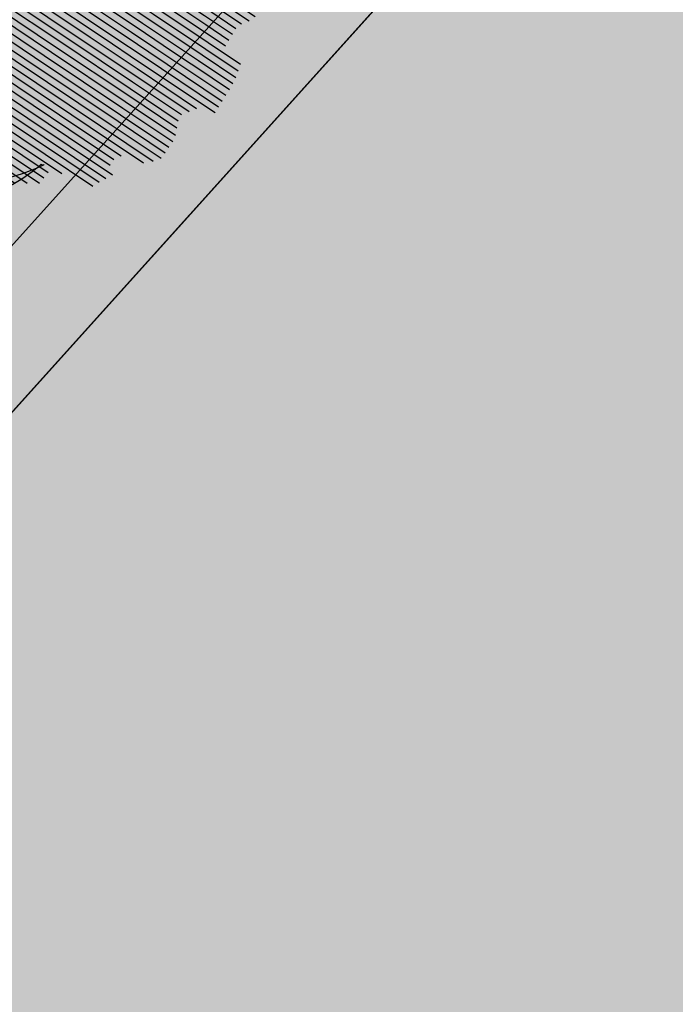
# Model space of a CAD drawing. Units: metres. Extents: x 582238 to 584065, y 2310970 to 2314674.
# Drawn here: x 583284 to 583295, y 2311856 to 2311873 of the extents above; entities that cross this region are included whole.
import ezdxf

# ---------------------------------------------------------------- set-up
doc = ezdxf.new("R2010")
doc.units = ezdxf.units.M
doc.header["$MEASUREMENT"] = 0
doc.linetypes.add('CONTINOUS', pattern=[0])
for name, color, linetype, lineweight in [('!!SDD-Bolodat', 7, 'CONTINOUS', 25), ('!QH-Grass-Hatch', 114, 'Continuous', 9), ('!QH-Ground-Hatch', 250, 'Continuous', 9), ('!QHPK_Đất ao hồ đầm', 154, 'Continuous', 25), ('!QHPK_Đất HTKT khác', 199, 'Continuous', 25), ('!QHPK_Đất nông thôn', 57, 'Continuous', 25)]:
    doc.layers.add(name, color=color, linetype=linetype, lineweight=lineweight)
doc.layers.add('cay xanh', color=3, linetype='Continuous')
pattern_1 = [(67.17027211182393, (425339.4895565602, -2325858.279769692), (-0.1152077456541578, 0.0484992303164378), [])]

# ---------------------------------------------------------------- blocks, each defined once
blk = doc.blocks.new('tree')
h = blk.add_hatch()
h.set_pattern_fill('ANSI31,_O', color=118, angle=22.17027211182394)
h.set_pattern_definition(pattern_1)
h.paths.add_polyline_path([(-2.004665411543101, -2.90355318877846), (-1.740157173306215, -3.308851183857768), (-1.828323816123884, -3.537927438039332), (-1.175862404517829, -3.784633072093129), (-0.7702742415131071, -3.837497192900627), (-0.6997425895533524, -3.44982377346605), (-0.1707178021315485, -3.643660482950509), (0.005623793520499001, -3.925605660770088), (0.8696967817959375, -3.890361313242465), (1.081308358290698, -3.590796362608671), (1.345824907417409, -3.555552014615386), (1.627968136162962, -3.643660482950509), (1.998286318557802, -3.44982377346605), (2.139357932959683, -3.150254018604755), (2.915264278941322, -3.009281429927796), (3.250312479678541, -2.392531755845993), (3.003430921584366, -2.075342228636145), (3.197407507686875, -1.546696220524609), (3.532455708482302, -1.722913157660514), (3.796972257492598, -1.687668809667229), (3.761702276300638, -1.33523493586108), (3.673527322825975, -1.106158680282533), (4.079115486470982, -0.6127522159367801), (4.061480495729483, -0.1898392508737743), (3.867503909219522, 0.1802143957465887), (3.849868918710853, 0.4621595744974912), (4.026210514537524, 0.8850773419253528), (3.814598937693517, 0.8674527653492987), (3.708797304250765, 0.973185810726136), (3.938043871894478, 1.237506413366645), (3.796972257317975, 1.67804395314306), (3.567725689674261, 1.625179832335561), (3.409019084414467, 1.87188066355884), (2.915264278650283, 2.435771020129323), (3.091605874360539, 2.752960546407848), (2.879994297400116, 3.105389617849141), (2.544946096371859, 2.946797256357967), (2.280429547652602, 3.211117858532816), (2.315699528844561, 3.669279974419623), (1.927746356232091, 3.616415854077786), (1.874849694489967, 3.422579144593328), (1.486896522110328, 3.528307385742664), (1.22237997315824, 3.986469501629471), (0.7991651302436367, 3.75738844461739), (0.64045852428535, 3.616415854077786), (-0.1883527933387086, 4.03933362243697), (-0.6644726085360162, 3.810252564027905), (-0.6468376177363098, 3.598796081729233), (-1.122957432409748, 3.545927157625556), (-1.70488719176501, 3.827872336842118), (-2.427888565638568, 3.299226327333599), (-2.145737026294227, 2.841069015674293), (-2.339713612513151, 2.611987957265228), (-2.710031794733367, 2.664852078072726), (-2.745301775983534, 2.241934310644865), (-3.221421591646503, 2.365287127438932), (-3.485938140482177, 2.171450417023152), (-3.556469792267306, 1.836641117464751), (-3.221421591297257, 1.537071363069117), (-3.344866525556426, 1.307995110284537), (-3.468303149798884, 0.9731858102604746), (-3.820986341044772, 0.8322132215835154), (-3.803351350652518, 0.4445398016832769), (-3.556469792092683, 0.2507030917331576), (-3.803351350827142, -0.1545949033461511), (-3.715176397352479, -0.6127522154711187), (-3.397763187298551, -0.788969153072685), (-3.64464474550914, -1.511451872065663), (-3.256691572722047, -1.96961398795247), (-3.09798496752046, -1.775777278468012), (-2.904008381185121, -2.040097880177199), (-2.992183334252331, -2.410151527728885), (-2.868738399876747, -2.709716478362679), (-2.445523556263651, -2.903553187847137)])
h.paths.add_polyline_path([(-2.374983594054356, -1.811016822699457), (-2.639500142773613, -0.9828058639541268), (-2.568960180273279, 0.0216220337897539), (-2.833476729108951, 0.7088604047894478), (-2.551325189706403, 1.748532648663967), (-2.251546969637274, 1.801396769937127), (-1.793053834757301, 2.27717865910381), (-1.793053834699094, 2.682471850421279), (-1.440378953760955, 3.2463622065261), (-0.9466158373397774, 3.070145269390195), (0.4060178623185493, 3.366203559562563), (1.072490863036364, 2.735338371712714), (1.363451587618328, 2.682471850421279), (1.980651328049134, 2.858688787557183), (2.156992923875804, 2.136206068564206), (2.932890958618372, 1.572315712459385), (3.338479122030548, 0.9203216899186372), (3.373749103280715, 0.1625946233980358), (3.339370380388571, -0.0778837553225458), (3.597876371175516, -0.4928003791719675), (3.502371511480305, -1.16950915986672), (2.633112739014904, -1.775777278002351), (2.47440613398794, -2.251559167169034), (1.892476374283432, -2.445395877119153), (1.627968136337585, -2.885933415964245), (0.8168001208687201, -3.062150353565812), (0.3054020129493438, -2.868308840785175), (-0.6292026272858493, -3.185498367529362), (-1.105322442657779, -2.991661657113581), (-0.6997425896697678, -2.498259996064007), (-1.03479079058161, -2.022478108294308)], flags=16)
h = blk.add_hatch()
h.set_pattern_fill('ANSI31,_O', color=86, angle=22.17027211182394)
h.set_pattern_definition(pattern_1)
h.paths.add_polyline_path([(-2.374983594170771, -1.811016822699457), (-1.034790789999533, -2.022478108294308), (-0.6997425896115601, -2.498259996064007), (-1.105322442250326, -2.991661658044904), (-0.6292026267619804, -3.185498367529362), (0.3054020134732127, -2.868308840319514), (0.8168001200538128, -3.062150354031473), (1.62796813622117, -2.885933416429907), (1.892476375040132, -2.445395876653492), (2.474406133871525, -2.251559167169034), (2.633112739073112, -1.775777278468012), (3.502371511480305, -1.169509158935397), (3.597876371117308, -0.4928003796376288), (3.33937038044678, -0.0778837557882071), (3.179772517003584, -1.194267149548977), (2.298064538626931, -1.564315992873162), (0.9578717355034314, -2.498259996995329), (0.0937987466459163, -2.374907180201262), (-0.8055442227632738, -1.634804689791053), (-0.946615837223362, -0.7361050336621702), (-1.369838991493452, -0.3131872648373246), (-2.004665411892347, 1.343234654515981), (-1.634347230312414, 1.660424180328845), (-1.070060771773569, 2.0128532522358), (-0.9289808465982788, 2.770580318756401), (-0.2236144635244273, 2.929177484009414), (-0.1178128303145058, 2.664852078538388), (0.2348703611060046, 2.999661376699805), (0.7815301372320392, 2.788204895332455), (1.072490863210987, 2.735338373109698), (0.4060178623185493, 3.366203559562563), (-0.946615837223362, 3.070145268924534), (-1.44037895364454, 3.246362207457423), (-1.793053834757301, 2.682471850421279), (-1.793053834757301, 2.277178657706826), (-2.251546969928313, 1.801396769471466), (-2.551325189648196, 1.748532649129629), (-2.833476729108951, 0.7088604043237865), (-2.568960180331487, 0.0216220337897539), (-2.639500142890028, -0.9828058639541268)])
h = blk.add_hatch()
h.set_pattern_fill('ANSI31,_O', color=72, angle=22.17027211182394)
h.set_pattern_definition(pattern_1)
h.paths.add_polyline_path([(-0.9466158369905316, -0.7361050327308476), (-0.8055442228214815, -1.634804689325392), (0.0937987471115776, -2.3749071797356), (0.9578717347467318, -2.498259996995329), (2.298064539616461, -1.564315992873162), (3.179772516945377, -1.194267149083316), (3.37374910339713, 0.162594623863697), (3.338479122205172, 0.9203216903842985), (2.932890959025826, 1.572315711528062), (2.156992923468351, 2.136206069495528), (1.980651328049134, 2.858688787557183), (1.363451587210875, 2.682471849955618), (0.7815301397349687, 2.788204894866794), (0.2348703612806275, 2.999661377165467), (-0.1178128303727135, 2.664852078072726), (-0.2236144636408426, 2.929177484009414), (-0.9289808465982788, 2.770580319687724), (-1.070060771831776, 2.012853251304477), (-1.634347229497507, 1.660424180794507), (-2.004665411892347, 1.343234653584659), (-1.36983899155166, -0.3131872648373246)])
blk = doc.blocks.new('cx6')
at = {"layer": 'cay xanh'}
h = blk.add_hatch(dxfattribs=at)
h.set_pattern_fill('ANSI31', color=250, scale=2.100000000041859, angle=13.86219872360917, style=0)
h.set_pattern_definition([(58.86219872360915, (-3287423.727140437, -1214024.173389612), (-0.2246806043848537, 0.1357382629032946), [])])
edge = h.paths.add_edge_path()
edge.add_arc((0.7750441611369734, 1.738649251705688), 2.72955649816541, -18.64046517886328, 172.1180901344263, ccw=False)
edge.add_arc((0.589514447328763, 1.006279825553692), 2.775438621868483, 357.1070842506099, 517.1812535434448)
edge.add_arc((-1.936922331972105, 2.082244917645631), 0.03178826829885826, 75.05741711680298, 179.283143239681, ccw=False)
at = {"layer": 'cay xanh', "color": 250, "elevation": -0.0005956078665929435}
blk.add_lwpolyline([(-1.928725696986142, 2.112958256382198, -1.098586484426199), (3.361416064200741, 0.8662049522118376, 0.8396512658385243), (-1.968708112269024, 2.082642626529352, -0.4889523857868433)], format="xyb", close=True, dxfattribs=at)
at = {"layer": 'cay xanh', "color": 114, "xscale": 0.9031680000194633, "yscale": 0.9031680000194633, "zscale": 0.9031680000194633, "rotation": 299.6636657044562}
blk.add_blockref('tree', (0.03183060081738653, -0.2730033817776863, -0.0005956078665929435), dxfattribs=at)

msp = doc.modelspace()

# ---------------------------------------------------------------- hatches: boundary and pattern name
at = {"layer": '!QH-Grass-Hatch'}
h = msp.add_hatch(dxfattribs=at)
h.set_pattern_fill('CROSS', color=256, scale=3)
h.set_pattern_definition([(356.9826734054479, (583286.59735817, 2311966.770533551), (0.7884387059328193, 0.7094817876358641), [0.375, -1.125]), (86.98267340544793, (583286.7747286169, 2311966.573423875), (-0.709481787635864, 0.7884387059328193), [0.375, -1.125])])
h.paths.add_polyline_path([(583317.0383464491, 2311906.515142802), (583321.1525326895, 2311903.104217474), (583349.7387841792, 2311936.593619571), (583316.2148275344, 2311965.20936651), (583160.9973719277, 2311973.391037021), (583157.237648486, 2311902.0639522), (583158.7851199444, 2311901.9823834, 0.4142135624675643), (583160.88762316, 2311903.874334834), (583164.0984887943, 2311964.788838222, -0.4142135624303263), (583170.4059984412, 2311970.464692525), (583280.136981446, 2311964.680660414, -0.3728246933344907), (583285.796499214, 2311959.232344678, 0.3728246934148556), (583286.7397521756, 2311958.324292055), (583287.8100630813, 2311958.267874875), (583287.903537149, 2311960.041205497), (583312.8688787082, 2311958.725256854), (583310.5001711502, 2311913.787642047), (583285.5348295908, 2311915.103590691), (583285.6283036587, 2311916.876921314), (583284.6296899966, 2311916.92955926, 0.4142135625106814), (583283.578438388, 2311915.983583543), (583281.3302989986, 2311873.333311255, -0.1717402599953683), (583279.7976939699, 2311869.634586301), (583271.3274570701, 2311860.226455037, -0.226369987729372), (583266.5525524515, 2311858.249325689), (583164.7737992937, 2311863.614187659, -0.4142135622631034), (583159.0979449925, 2311869.921697305), (583159.887502201, 2311884.90067525, 0.4142135622747074), (583157.9955507668, 2311887.003178464), (583156.4480793052, 2311887.084747264), (583155.0492841012, 2311860.54769322), (583271.2503796507, 2311854.42261489), (583270.6050808766, 2311854.940403762)])
h.paths.add_polyline_path([(583311.6727915021, 2311920.835688693), (583313.2940402164, 2311951.592989495), (583322.2815631779, 2311951.119247987), (583320.6603144635, 2311920.361947186)], flags=16)
h.paths.add_polyline_path([(583321.9419273174, 2311927.610310733), (583322.7525516744, 2311942.988961134), (583331.7400746361, 2311942.515219626), (583330.9294502789, 2311927.136569225)], flags=16)
at = {"layer": '!QH-Ground-Hatch'}
h = msp.add_hatch(dxfattribs=at)
h.set_pattern_fill('ANSI37', color=256, scale=10, angle=-3.017326579357415)
h.set_pattern_definition([(41.98267342064258, (0, 0), (-0.8361323055225391, 0.929183925636665), []), (131.9826734206426, (0, 0), (-0.929183925636665, -0.836132305522539), [])])
h.paths.add_polyline_path([(583285.6022839653, 2311954.378696117, -0.4142135624762362), (583286.6535355737, 2311955.324671834), (583287.6521492441, 2311955.272033887), (583287.8100630813, 2311958.267874875), (583286.7397521755, 2311958.324292055, -0.3728246933811701), (583285.7964992139, 2311959.232344678, 0.3728246933302573), (583280.136981446, 2311964.680660415), (583170.405998441, 2311970.464692526, 0.4142135624254752), (583164.0984887943, 2311964.788838223), (583160.8876231601, 2311903.874334835, -0.4142135625022125), (583158.7851199441, 2311901.9823834), (583157.237648486, 2311902.063952201), (583156.4480793052, 2311887.084747265), (583157.9955507673, 2311887.003178464, -0.4142135622874462), (583159.887502201, 2311884.900675249), (583159.0979449926, 2311869.921697306, 0.41421356226714), (583164.7737992936, 2311863.61418766), (583266.5525524524, 2311858.24932569, 0.2263699877495693), (583271.3274570709, 2311860.226455037), (583279.7976939704, 2311869.634586302, 0.1717402599672599), (583281.3302989986, 2311873.333311255), (583283.578438388, 2311915.983583543, -0.414213562473419), (583284.6296899964, 2311916.92955926), (583285.6283036587, 2311916.876921314), (583285.7862174958, 2311919.872762301), (583284.7876038312, 2311919.925400247, -0.4142135620278602), (583283.8416281155, 2311920.976651855)])
h.paths.add_polyline_path([(583231.5307523232, 2311952.222853074), (583231.9518068653, 2311960.210832291, -0.4142135622577618), (583234.0543100814, 2311962.102783724), (583269.0057882408, 2311960.26045563, -0.4142135624619131), (583270.8977396743, 2311958.157952414), (583270.4766851316, 2311950.16997317, -0.4142135625102862), (583268.3741819141, 2311948.278021737), (583233.422703755, 2311950.120349858, -0.4142135622624163)], flags=16)
h.paths.add_polyline_path([(583225.2232426738, 2311946.54699878, 0.4142135622315353), (583226.1692183898, 2311945.495747171), (583232.1606734174, 2311945.179931455, -0.4142135623487648), (583233.1066491334, 2311944.128679846), (583233.0540111877, 2311943.130066197), (583238.0470794995, 2311942.866876468), (583238.0997174452, 2311943.865490115, -0.4142135623024068), (583239.1509690537, 2311944.811465831), (583269.1096058491, 2311943.232315479, -0.4142135622491752), (583270.055581565, 2311942.181063871), (583269.6862901014, 2311935.175100879), (583267.6889432869, 2311935.278109499), (583267.4783915034, 2311931.283654848), (583269.4757383178, 2311931.180646229), (583269.3178490859, 2311928.185272046, -0.4142135624079599), (583268.2665974777, 2311927.23929633), (583267.2679838361, 2311927.291934275), (583267.0047941069, 2311922.298865963), (583268.0034077493, 2311922.246228017, -0.4142135620852525), (583268.9493834646, 2311921.194976409), (583268.7404341544, 2311917.230922865, -0.4142135624028935), (583267.689182546, 2311916.284947149), (583266.6905689052, 2311916.337585093), (583266.4273791759, 2311911.344516781), (583267.4259928169, 2311911.291878836, -0.4142135622721891), (583268.3719685331, 2311910.240627228), (583267.844787841, 2311900.239290072, -0.4142135625902776), (583266.7935362324, 2311899.293314355), (583252.8127180532, 2311900.030257565, -0.4142135621641507), (583251.8667423376, 2311901.081509172), (583252.39392303, 2311911.082846329, -0.4142135623241864), (583253.4451746375, 2311912.028822045), (583254.443788282, 2311911.9761841), (583254.7069780113, 2311916.969252413), (583253.708364368, 2311917.021890357, -0.4142135625065726), (583252.762388651, 2311918.073141966), (583252.9713379617, 2311922.037195512, -0.4142135628041599), (583254.0225895718, 2311922.983171228), (583255.021203213, 2311922.930533282), (583255.2843929422, 2311927.923601594), (583238.3079606744, 2311928.818446682, -0.4142135624630908), (583237.361984958, 2311929.869698292), (583237.4154121795, 2311930.883285574), (583232.4223438677, 2311931.146475303), (583232.36970592, 2311930.147861622, -0.4142135622473626), (583231.3184543112, 2311929.201885907), (583217.9537376463, 2311929.906353776, -0.4142135623825242), (583217.0077619303, 2311930.957605385), (583217.0603998774, 2311931.956219058), (583212.0673315651, 2311932.219408788), (583212.0146936183, 2311931.220795115, -0.4142135624009124), (583210.9634420095, 2311930.274819399), (583201.3600444397, 2311930.781024296, -0.4142135623610476), (583200.4140687234, 2311931.832275905), (583200.5712302809, 2311934.813845085), (583194.5800847199, 2311935.139849236), (583194.4215974736, 2311932.133129938, -0.4142135623588305), (583193.3703458649, 2311931.187154222), (583171.4008452942, 2311932.345189043, -0.4142135623910466), (583170.4548695782, 2311933.396440652), (583170.771400441, 2311939.401462981, -0.4142135623702415), (583171.8226520501, 2311940.347438697), (583172.821265718, 2311940.29480075), (583173.5056570605, 2311953.278638546), (583172.5070433993, 2311953.331276492, -0.4142135623490796), (583171.5610676818, 2311954.3825281), (583171.8775985375, 2311960.387550429, -0.4142135623830883), (583172.9288501454, 2311961.333526146), (583194.8983507176, 2311960.175491347, -0.4142135623720409), (583195.8443264345, 2311959.12423974), (583195.5277955786, 2311953.119217411, -0.4142135622322312), (583194.4765439712, 2311952.173241694), (583193.4779303081, 2311952.225879638), (583193.2147405808, 2311947.232811328), (583194.2133542441, 2311947.180173382, -0.4142135622564478), (583195.1593299609, 2311946.128921774), (583194.7906365128, 2311939.134303886), (583200.7817820662, 2311938.808299736), (583201.1510119349, 2311945.813094131, -0.4142135624233398), (583202.2022635442, 2311946.759069848), (583208.1939454995, 2311946.44324217, 0.4142135621695539), (583209.2451971081, 2311947.389217885), (583209.5610002783, 2311953.380434816, -0.4142135619729303), (583210.6122518863, 2311954.326410531), (583211.610865562, 2311954.273772585), (583212.084582559, 2311963.260830499), (583224.0681734527, 2311962.62916318), (583223.5944564561, 2311953.642105266), (583224.5930701204, 2311953.58946732, -0.4142135622705329), (583225.5390458367, 2311952.538215712)], flags=16)
h.paths.add_polyline_path([(583222.928232644, 2311950.154525836), (583211.9067484644, 2311950.735479527), (583212.5402791018, 2311962.754420327), (583223.5617632812, 2311962.173466636)], flags=0)
h.paths.add_polyline_path([(583247.5268059516, 2311941.884800465), (583246.94585226, 2311930.863316286), (583202.9703441678, 2311933.181310223), (583203.5512978594, 2311944.202794403)], flags=0)
h.paths.add_polyline_path([(583219.373165579, 2311954.105229758), (583215.8574523872, 2311954.290546592), (583216.0953461675, 2311958.803716405), (583219.6110593597, 2311958.618399571)], flags=0)
h.paths.add_polyline_path([(583243.5761020294, 2311938.3297334), (583243.390785195, 2311934.814020208), (583206.9210480899, 2311936.736377289), (583207.1063649246, 2311940.252090481)], flags=0)
h.paths.add_polyline_path([(583242.5269069643, 2311937.385608279), (583242.4466600732, 2311935.863215273), (583207.9702431551, 2311937.68050241), (583208.0504900459, 2311939.202895416)], flags=0)
h.paths.add_polyline_path([(583248.0309075931, 2311923.298998857), (583246.0841048372, 2311886.365493976), (583170.1894665528, 2311890.365977733), (583172.136269253, 2311927.299482783)], flags=16)
h.paths.add_polyline_path([(583256.4778219636, 2311941.412983248), (583267.4993061428, 2311940.832029555), (583265.4445019381, 2311901.849589775), (583254.4230177583, 2311902.430543466)], flags=0)
h.paths.add_polyline_path([(583260.0328890292, 2311937.462279325), (583263.5486022215, 2311937.276962491), (583261.8894348729, 2311905.800293698), (583258.3737216811, 2311905.985610532)], flags=0)
h.paths.add_polyline_path([(583260.97701415, 2311936.41308426), (583262.4994071557, 2311936.332837369), (583260.9453097517, 2311906.849488763), (583259.4229167454, 2311906.929735653)], flags=0)
h.paths.add_polyline_path([(583192.0255075584, 2311933.757518606), (583173.0117157168, 2311934.756301628), (583174.2736884673, 2311958.763161782), (583193.2874803101, 2311957.76437876)], flags=0)
h.paths.add_polyline_path([(583189.2233366711, 2311952.628897604), (583188.5219140082, 2311939.127893445), (583177.0960999553, 2311939.699367384), (583177.7975226186, 2311953.200371544)], flags=0)
h.paths.add_polyline_path([(583188.1686936613, 2311951.686704353), (583187.5797207576, 2311940.182536454), (583178.1507429649, 2311940.641560635), (583178.7397158694, 2311952.145728534)], flags=0)
h.paths.add_polyline_path([(583230.9729422707, 2311882.107201909, -0.4142135623697892), (583231.9153415784, 2311881.052743022), (583231.8593117913, 2311880.054313968), (583242.8422587821, 2311879.43797352), (583242.8982885726, 2311880.436402598, -0.4142135625389841), (583243.9527474622, 2311881.378801904), (583247.9160683666, 2311881.156388468, -0.4142135624719187), (583248.8584676719, 2311880.101929578), (583248.8024378805, 2311879.103500499), (583253.7945833678, 2311878.823351538), (583253.8506131592, 2311879.821780617, -0.4142135623487542), (583254.9050720488, 2311880.764179922), (583264.9045607444, 2311880.203029133, -0.4142135621605854), (583265.8469600495, 2311879.148570244), (583265.0625302352, 2311865.170336017, -0.4142135621634205), (583264.0080713469, 2311864.227936712), (583254.0074498795, 2311864.789151055, -0.4145460966550783), (583253.065114822, 2311865.844743333), (583253.1222131471, 2311866.841975465), (583248.1300676465, 2311867.122124427), (583248.0740378557, 2311866.123695352, -0.4142135624341775), (583247.0195789664, 2311865.181296046), (583243.0562580632, 2311865.403709483, -0.4142135619979798), (583242.1138587579, 2311866.458168371), (583242.1698885476, 2311867.456597448), (583231.1869415605, 2311868.072937896), (583231.1321075141, 2311867.075578671, -0.4145460966939344), (583230.0775856633, 2311866.132045903), (583220.0769641958, 2311866.693260247, -0.4142135621679424), (583219.1345648897, 2311867.747719135), (583219.3024639369, 2311870.739614928), (583213.2336587047, 2311871.069844876), (583213.0759236686, 2311868.077396016, -0.4142135621649882), (583212.0246720609, 2311867.1314203), (583202.0222019248, 2311867.658660711, -0.4145460966690241), (583201.0762866064, 2311868.71104592), (583201.1299971472, 2311869.70846628), (583190.1450199018, 2311870.287495631), (583190.0923819575, 2311869.28888199, -0.4142135620424143), (583189.0411303506, 2311868.342906273), (583185.0770768056, 2311868.551855577, -0.4142135624385594), (583184.1311010877, 2311869.603107184), (583184.1837390311, 2311870.601720824), (583179.1906707049, 2311870.864910546), (583179.1392248641, 2311869.867370838, -0.4145460966580627), (583178.0879141445, 2311868.920261452), (583168.0854440086, 2311869.447501864, -0.4142135621756607), (583167.1394682918, 2311870.498753471), (583167.8764114808, 2311884.479571651, -0.4142135621607215), (583168.9276630875, 2311885.425547369), (583178.9290002439, 2311884.898366692, -0.4142135623485865), (583179.8749759621, 2311883.847115085), (583179.8223380189, 2311882.848501441), (583184.8154063317, 2311882.585311719), (583184.8680442749, 2311883.583925363, -0.4142135624709042), (583185.9192958816, 2311884.529901081), (583189.883349428, 2311884.320951777, -0.4142135625692147), (583190.829325146, 2311883.269700169), (583190.7766872019, 2311882.271086526), (583201.7616644511, 2311881.692057175), (583201.8143023958, 2311882.690670793, -0.4142135623508571), (583202.8655540049, 2311883.636646508), (583212.86689116, 2311883.109465803, -0.4142135621533733), (583213.8128668754, 2311882.058214195), (583213.4442104894, 2311875.064299527), (583219.5265830985, 2311874.733331319), (583219.9189946863, 2311881.725953364, -0.4142135621501145), (583220.9734535732, 2311882.668352671)], flags=16)
h.paths.add_polyline_path([(583263.2861169042, 2311877.808227039), (583262.6677281461, 2311866.788779863), (583221.6954080279, 2311869.088062396), (583222.3137967861, 2311880.107509571)], flags=0)
h.paths.add_polyline_path([(583211.256591457, 2311880.70917995), (583210.6756377826, 2311869.687695771), (583169.6957437051, 2311871.84778777), (583170.27669738, 2311882.869271951)], flags=0)
h.paths.add_polyline_path([(583225.8554233599, 2311876.144752383), (583259.3233597161, 2311874.266600464), (583259.1261015725, 2311870.751537051), (583225.6581652153, 2311872.629688968)], flags=0)
h.paths.add_polyline_path([(583226.7959790672, 2311875.092356313), (583258.2709636454, 2311873.326044758), (583258.1855458646, 2311871.803933122), (583226.710561287, 2311873.570244677)], flags=0)
h.paths.add_polyline_path([(583207.3058875403, 2311877.154112879), (583207.1205707118, 2311873.638399686), (583173.6464476218, 2311875.402854841), (583173.8317644512, 2311878.918568033)], flags=0)
h.paths.add_polyline_path([(583206.256692477, 2311876.209987757), (583206.176445588, 2311874.687594751), (583174.6956426855, 2311876.346979964), (583174.7758895741, 2311877.86937297)], flags=0)
at = {"layer": '!QHPK_Đất ao hồ đầm'}
h = msp.add_hatch(dxfattribs=at)
h.set_pattern_fill('MUDST', color=256, scale=0.3, style=0)
h.set_pattern_definition([(0, (-500, 0), (3.81, 1.905), [1.905, -1.905, 0, -1.905, 0, -1.905])])
h.paths.add_polyline_path([(583312.8819096925, 2311815.138686371), (583331.1851086022, 2311837.739220742), (583354.7166252712, 2311867.080384938), (583386.8104142406, 2311909.097936704), (583409.6298142406, 2311936.464836704), (583436.6216013537, 2311966.525462416), (583437.1311179283, 2311966.363445833), (583437.8678660352, 2311967.148603119), (583437.6685882348, 2311967.554383509), (583457.6031142408, 2311991.007736704), (583480.9629598359, 2312017.949759103, 0.03210075720870217), (583481.9572328349, 2312021.267282001), (583481.951326436, 2312021.310623245), (583481.9713871249, 2312021.328888319, 0.1613533535321715), (583480.3555144463, 2312038.235831472), (583478.5398985461, 2312036.27098184), (583477.5285658578, 2312036.404693131), (583465.3630028383, 2312022.814143322), (583463.7508, 2312020.2663), (583402.0097000002, 2311950.085200001), (583335.6951, 2311871.5129), (583295.8683, 2311822.4051), (583292.0301525979, 2311823.193098238), (583290.4056137054, 2311821.168504667), (583291.3901000001, 2311818.114200001), (583263.9166, 2311782.2062), (583240.3203, 2311751.3658), (583207.4675, 2311707.370300001), (583194.1580532502, 2311690.66728889), (583193.8239000001, 2311689.0992), (583180.5093, 2311666.9999), (583178.2933, 2311663.258), (583179.4687880904, 2311659.681557894), (583175.7769379177, 2311653.680776698), (583172.5691139634, 2311655.806763292), (583163.2485954356, 2311639.719217655), (583160.1055797429, 2311634.294261066), (583155.5098103057, 2311623.812892321), (583156.0361847389, 2311621.673068373), (583152.9328382066, 2311614.212642443), (583153.418744328, 2311612.002609056), (583152.8860862777, 2311610.991769261), (583151.8284768913, 2311609.199098417), (583150.0890323406, 2311605.439350427), (583147.7699091054, 2311599.103825901), (583146.7949392903, 2311595.44542258), (583144.946912663, 2311593.147394479), (583140.465263317, 2311593.147394479), (583139.3968225896, 2311592.514660006), (583138.371991688, 2311590.354635424), (583137.9765099492, 2311588.921102479), (583135.0816043848, 2311582.154301476), (583133.6392263309, 2311579.076957973), (583132.8490073965, 2311577.391009482), (583130.9168660397, 2311573.268745811), (583128.1300439299, 2311566.894300149), (583127.5480070119, 2311565.081379909), (583123.8738792047, 2311557.630386024), (583123.2415367335, 2311555.05581127), (583119.717302284, 2311550.547106266), (583111.2770069041, 2311537.030916332), (583109.7747103202, 2311532.512176043), (583104.0411858911, 2311521.434084218), (583101.4102838614, 2311517.400124745), (583097.7470585108, 2311510.221861236), (583095.9154458354, 2311508.389113107), (583093.781347358, 2311503.820293133), (583085.1686567378, 2311484.831506276), (583082.6064833653, 2311478.697674601), (583080.9215106599, 2311474.663857428), (583076.7344686973, 2311469.012909661), (583075.5183127166, 2311466.604092127), (583068.8690773958, 2311452.152837021), (583066.0855558651, 2311447.811236171), (583064.1557786943, 2311444.760149281), (583062.2582001191, 2311440.807207641), (583061.1897593918, 2311439.470828797), (583056.9721, 2311433.457), (583053.5537398312, 2311426.918113694), (583053.2527711322, 2311424.961572768), (583052.2887616352, 2311423.72157741), (583051.1838177473, 2311422.384755506), (583049.1860175709, 2311418.563218988), (583043.2955761269, 2311407.21140149), (583042.7623046906, 2311404.944358384), (583041.215380413, 2311401.064074368), (583039.9763344008, 2311400.007312084), (583037.6490405898, 2311395.329217197), (583036.7191836113, 2311393.571606938), (583035.8284781756, 2311390.750592639), (583035.6211011248, 2311389.261186311), (583034.045381753, 2311385.783839262), (583032.5507, 2311383.387763023), (583031.2918169232, 2311381.04448207), (583028.1246533388, 2311374.782592625), (583023.3722, 2311364.892), (583021.5444193359, 2311362.90205651), (583020.6362612938, 2311361.172504338), (583018.5820260597, 2311351.294562872), (583009.905797869, 2311341.995951537), (583006.9509975287, 2311337.91), (582999.6752171346, 2311327.6), (582991.5984333942, 2311313.365989266), (582985.3550870118, 2311297.385889757), (582984.5826292008, 2311295.428990974), (582971.905540531, 2311268.397562339), (582970.1398609504, 2311264.632593676), (582969.0600000002, 2311262.33), (582955.2993530409, 2311212.712095979), (582954.5842630733, 2311208.35774412), (582948.3212443182, 2311187.111441528), (582953.46324581, 2311186.841084595, 0.1666614732612242), (582960.9189573108, 2311197.147415999), (582964.6591168883, 2311211.92068393, -0.01212339076143469), (582966.0735146608, 2311216.987760808), (582966.2181648009, 2311223.89708987), (582975.1026466555, 2311252.647694303), (582978.2411912918, 2311262.804173523), (582988.2578231101, 2311282.71621831), (582992.4730980315, 2311290.274447245), (582993.4932579407, 2311292.103652288), (582998.2076773829, 2311300.556875886), (583007.7568663829, 2311321.805299517), (583013.5092749414, 2311331.589501773), (583017.3632932791, 2311336.667741383), (583021.0905182323, 2311342.482745229), (583022.3956835314, 2311343.910826044), (583046.3623570517, 2311396.453871571, -0.01811749467933042), (583053.1246481325, 2311409.960663348), (583092.7955069217, 2311482.507773044), (583127.2354888098, 2311542.255494043), (583130.6135232223, 2311548.275143685), (583133.0075951895, 2311553.795407163), (583133.7905213648, 2311556.383463102), (583142.0852529502, 2311571.41788044), (583144.6800375736, 2311575.25792414), (583145.027208795, 2311577.301776298), (583151.7448293214, 2311586.472597221), (583152.224537403, 2311587.759884598), (583152.224537403, 2311589.97423175), (583158.5970231694, 2311602.994603429), (583158.3571691285, 2311604.434619816), (583157.0718206536, 2311606.691335009), (583158.7003570534, 2311610.731325764), (583161.0627971003, 2311612.759648751), (583165.7134174253, 2311615.887425255), (583167.5923052354, 2311619.020302201), (583168.0440016405, 2311620.988586616), (583168.7199539375, 2311623.934074681), (583176.8477351841, 2311637.468319614), (583184.4849058931, 2311651.033928539), (583185.9697720751, 2311654.437603638), (583185.9697720751, 2311657.677630891), (583189.9851951471, 2311661.768596157), (583191.7085363151, 2311662.292406767), (583198.0271195498, 2311672.717357121), (583202.1100894718, 2311679.45379742), (583202.5461877278, 2311680.784721658), (583202.197309123, 2311682.224738045), (583201.574418531, 2311684.795754577), (583205.3917288485, 2311687.450252058), (583207.9101962771, 2311689.779369474), (583210.8865668746, 2311690.471334682), (583213.099612271, 2311690.471334682), (583214.5886868964, 2311692.327104912), (583216.9278142408, 2311695.535336704), (583252.6178142406, 2311740.915336704), (583253.9054142407, 2311742.542236704), (583269.4736142408, 2311765.732036705)])
at = {"layer": '!QHPK_Đất HTKT khác'}
h = msp.add_hatch(dxfattribs=at)
h.set_pattern_fill('HOUND', color=256, scale=5, angle=135, style=0)
h.set_pattern_definition([(135, (0, 0), (-1.104854345603981, 0.6629126073623883), [5, -2.5]), (225, (0, 0), (1.104854345603981, 0.6629126073623881), [5, -2.5])])
h.paths.add_polyline_path([(583452.4233528654, 2312056.890777921), (583321.1525328405, 2311903.10421808), (583317.0383466001, 2311906.515143408), (583270.6050806841, 2311854.940403985), (583297.5752764851, 2311833.2994703), (583279.5723142911, 2311810.863145942), (583251.5676559873, 2311832.497192526), (583247.2947523163, 2311826.949422514), (583244.2430435802, 2311822.977198356), (583241.2030435803, 2311819.007198356), (583238.1547523162, 2311815.039422513), (583235.1054960476, 2311811.080388145), (583232.0554960476, 2311807.120388145), (583229.0054960476, 2311803.160388145), (583225.9572087412, 2311799.202611839), (583222.8954910578, 2311795.250394569), (583219.8537846013, 2311791.278166071), (583216.8054960476, 2311787.320388145), (583213.7554960476, 2311783.360388145), (583209.4849423846, 2311777.815669291), (583199.2139913137, 2311764.480270523), (583197.2823618657, 2311766.003703477), (583189.8340664677, 2311757.161690109), (583191.9923843588, 2311755.343576005), (583182.7931509566, 2311744.314792395), (583161.9136041902, 2311719.28270623), (583146.6021025967, 2311700.293131672), (583146.3431112331, 2311695.379712041), (583163.2738348653, 2311680.874577227), (583160.6162831013, 2311677.329265714), (583159.6150410271, 2311678.128422232), (583155.8950293094, 2311673.710908317), (583153.3393454312, 2311669.965945802), (583154.0620084152, 2311669.265181697), (583142.6423829619, 2311651.028791546), (583138.7455198935, 2311647.748520735), (583136.8665676444, 2311644.144628718), (583132.4609112178, 2311635.694599762), (583130.6847943291, 2311631.986955756), (583130.1667245138, 2311625.291147765), (583127.0869465828, 2311620.72950567), (583123.6201304407, 2311616.830972801), (583121.790545338, 2311612.347200859), (583110.3549345202, 2311618.335948028), (583106.8669641598, 2311613.110996235), (583096.221014671, 2311597.17520255), (583103.8328369969, 2311590.916869024), (583106.3789388111, 2311589.245989709), (583100.3484396607, 2311580.759889579), (583103.0665954956, 2311577.883586496), (583095.9043475848, 2311568.367756677), (583092.8806615247, 2311564.350458988), (583090.0359763028, 2311561.544742057), (583088.294994842, 2311559.678660133), (583085.4939128689, 2311556.272799097), (583083.373730905, 2311552.37086797), (583079.492765782, 2311547.843075327), (583075.8200802277, 2311541.527169108), (583077.5801982126, 2311540.341405413), (583076.3478961932, 2311538.512207104), (583073.4715315279, 2311533.415490765), (583077.6811365441, 2311530.826484863), (583077.4120953793, 2311530.381743345), (583080.0148258879, 2311527.749986103), (583077.5168490461, 2311523.026323734), (583074.6366045064, 2311517.124843663), (583071.066522223, 2311509.547120264), (583065.1297097513, 2311498.699488081), (583061.7685943984, 2311492.376202817), (583058.3958361401, 2311486.481293956), (583056.3513873069, 2311483.245904054), (583054.2726715119, 2311479.846230932), (583050.5387650396, 2311472.499191241), (583046.1376109172, 2311464.367058739), (583043.2087936911, 2311458.569400067), (583039.6458810496, 2311452.027155302), (583039.2585046407, 2311450.752890799), (583036.2251837967, 2311444.833648334), (583035.8194810027, 2311444.97564431), (583031.29021776, 2311436.06205425), (583028.4092930913, 2311430.780359024), (583025.7883259852, 2311425.59754437), (583019.1612637213, 2311415.607347215), (583015.0164018589, 2311409.052113818), (583014.6175497901, 2311409.246426364), (583009.590233332, 2311401.198745868), (583007.8836625129, 2311402.102224537), (583002.3802410446, 2311393.213954579), (582998.3009005808, 2311386.635018243), (582997.0010366229, 2311384.544515383), (582994.4271108253, 2311385.888172682), (582992.1191139806, 2311387.774617592), (582985.413481193, 2311390.084448614), (582981.703530618, 2311392.439379458), (582968.6967642244, 2311402.096088474), (582968.0533117306, 2311401.347151964), (582960.3311977591, 2311406.753455875), (582954.5707342547, 2311412.81085049), (582946.8183181768, 2311419.296334757), (582943.505901266, 2311425.33194057), (582915.4701306686, 2311447.278591383), (582912.3360769019, 2311442.850829375), (582910.8591711512, 2311437.528646489), (582914.3023301811, 2311433.229157751), (582899.9062192257, 2311417.080126357), (582923.30378386, 2311392.692905161), (582924.5436517803, 2311388.364777266), (582919.8768561968, 2311381.307392768), (582947.0489929508, 2311363.044526848), (582941.1441302035, 2311355.373660116), (582937.9568943396, 2311350.427430874), (582950.9701430758, 2311340.92459498), (582939.8491285435, 2311326.722691704), (582942.2183373437, 2311324.781814438), (582941.5818586636, 2311323.925245), (582939.3639186687, 2311320.444311397), (582937.2047190428, 2311316.769710198), (582932.8895468052, 2311310.573565447), (582930.7867578863, 2311306.605631563), (582930.5061341565, 2311306.73035322), (582928.6372408223, 2311302.655829014), (582927.8928305147, 2311301.534250817), (582926.1782565323, 2311297.893189214), (582924.9197358656, 2311296.508150597), (582923.8851326484, 2311297.44824679), (582921.378468581, 2311299.60604524), (582919.6123538906, 2311299.639368157), (582918.3633873382, 2311298.980191366), (582908.8668859921, 2311285.244394337), (582913.9993174268, 2311280.561632123), (582925.7747059687, 2311274.32032258), (582925.8485240442, 2311274.281196755), (582919.2445094225, 2311260.456044786), (582918.8402145236, 2311260.618641648), (582917.3810664939, 2311259.159493619), (582914.8435497489, 2311253.404957736), (582910.1605946878, 2311243.031960505), (582908.3991015785, 2311237.976475281), (582915.0181187118, 2311236.436145496), (582914.1047408624, 2311235.278983523), (582910.4771262602, 2311229.728421353), (582907.8398042374, 2311223.775911405), (582906.8727223349, 2311219.373143797), (582908.2847655239, 2311216.868301967), (582908.7870899678, 2311215.148806754), (582908.7168755919, 2311215.000503493), (582907.719384515, 2311215.209280695), (582907.0260080979, 2311209.956954337), (582906.8311954838, 2311205.703545594), (582907.3553026567, 2311202.997689957), (582907.7700953935, 2311202.131505124), (582908.3699170552, 2311200.553027067), (582909.3236995912, 2311198.925986271), (582909.5541742126, 2311197.959117127), (582907.4844858979, 2311189.243340035), (582909.5183235261, 2311189.151627373), (582911.61, 2311197.96), (582911.2000000001, 2311199.68), (582910.18, 2311201.42), (582909.61, 2311202.92), (582909.27, 2311203.63), (582908.84, 2311205.85), (582909.02, 2311209.78), (582909.42, 2311212.81), (582909.85, 2311212.72), (582910.92, 2311214.98), (582910.14, 2311217.65), (582908.99, 2311219.69), (582909.75, 2311223.15), (582912.24, 2311228.77), (582915.73, 2311234.11), (582918.54, 2311237.67), (582911.02, 2311239.42), (582912.02, 2311242.29), (582916.67, 2311252.59), (582919.06, 2311258.01), (582919.3200000001, 2311258.27), (582920.24, 2311257.9), (582928.48, 2311275.15), (582926.7113352059, 2311276.087446139), (582915.160000151, 2311282.210000605), (582911.5056206316, 2311285.5442079), (582919.73, 2311297.44), (582920.09, 2311297.63), (582920.62, 2311297.62), (582922.56, 2311295.95), (582925.0549466353, 2311293.682957144), (582927.86, 2311296.77), (582929.64, 2311300.55), (582930.39, 2311301.68), (582931.5, 2311304.1), (582931.68, 2311304.02), (582934.6, 2311309.53), (582938.89, 2311315.69), (582941.0700000001, 2311319.4), (582943.23, 2311322.79), (582944.3, 2311324.23), (582944.531170904, 2311325.47254361), (582942.63, 2311327.03), (582953.8200000001, 2311341.32), (582940.66, 2311350.93), (582942.78, 2311354.22), (582949.9348305393, 2311363.514670158), (582922.640000151, 2311381.860000604), (582926.7200001508, 2311388.030000604), (582925.090000151, 2311393.720000606), (582902.630000151, 2311417.130000605), (582916.9200001508, 2311433.160000605), (582913.0600001512, 2311437.980000605), (582914.1700001508, 2311441.980000605), (582915.8900001508, 2311444.410000605), (582941.9499993047, 2311424.010001267), (582945.2461851256, 2311418.003970372), (582953.2000001508, 2311411.350000605), (582959.0200001509, 2311405.230000603), (582968.390000151, 2311398.670000605), (582969.0000001509, 2311399.380000605), (582980.5700001512, 2311390.790000605), (582984.5400001509, 2311388.270000604), (582991.130000151, 2311386.000000604), (582993.3200001509, 2311384.210000604), (582997.7199474927, 2311381.913111793), (583000.0000001509, 2311385.580000605), (583004.0800001507, 2311392.160000604), (583008.600000151, 2311399.460000604), (583010.3000001509, 2311398.560000604), (583015.360000151, 2311406.660000604), (583015.7500001509, 2311406.470000605), (583020.840000151, 2311414.520000604), (583027.5200001509, 2311424.590000604), (583030.1800001508, 2311429.850000605), (583033.0600001509, 2311435.130000605), (583036.8100001509, 2311442.510000604), (583037.2100001508, 2311442.370000605), (583041.1200001508, 2311450.000000605), (583041.5000001509, 2311451.250000605), (583044.9800001509, 2311457.640000605), (583047.910000151, 2311463.440000605), (583052.3100001509, 2311471.570000604), (583056.0200001509, 2311478.870000605), (583058.0500001509, 2311482.190000604), (583060.1100001507, 2311485.450000605), (583063.5200001507, 2311491.410000604), (583066.890000151, 2311497.750000605), (583072.850000151, 2311508.640000605), (583076.440000151, 2311516.260000605), (583079.3000001507, 2311522.120000605), (583082.4690415112, 2311528.112642798), (583079.9300001508, 2311530.680000605), (583080.420000151, 2311531.490000604), (583076.160000151, 2311534.110000605), (583078.050793099, 2311537.460353023), (583080.356352842, 2311540.882668265), (583078.4900001506, 2311542.140000605), (583081.1300001508, 2311546.680000605), (583085.0300001511, 2311551.230000604), (583087.1600001508, 2311555.150000605), (583089.8000001509, 2311558.360000605), (583091.4700001508, 2311560.150000604), (583094.390000151, 2311563.030000604), (583097.5022998818, 2311567.165031248), (583105.680000151, 2311578.030000605), (583102.930000151, 2311580.940000604), (583108.2100001511, 2311588.370000604), (583109.3803294213, 2311590.022230163), (583107.580000151, 2311590.850000605), (583105.0200001509, 2311592.530000605), (583098.890000151, 2311597.570000604), (583108.5300001509, 2311612.000000604), (583111.0200001511, 2311615.730000604), (583122.8112880685, 2311609.554987896), (583125.3424191952, 2311615.758041643), (583128.670000151, 2311619.500000604), (583132.120000151, 2311624.610000604), (583132.650000151, 2311631.460000605), (583134.2500001509, 2311634.800000605), (583138.6400001508, 2311643.220000606), (583140.3360977119, 2311646.473171336), (583144.1707181779, 2311649.701048058), (583156.6156655862, 2311669.574809879), (583155.9405287362, 2311670.229488036), (583157.4900001509, 2311672.500000604), (583159.890000151, 2311675.350000605), (583160.9800003399, 2311674.480000454), (583165.9980198843, 2311681.174298078), (583148.3921744124, 2311696.257833055), (583148.5652635325, 2311699.54156989), (583163.4601049059, 2311718.014395632), (583184.3290057008, 2311743.033718546), (583194.8031100304, 2311755.590920338), (583192.652198507, 2311757.4027955), (583197.5643685203, 2311763.234126107), (583199.6795777949, 2311761.565907849), (583207.1223323554, 2311771.002912511), (583213.0962182948, 2311777.559223221), (583212.29, 2311778.18), (583215.34, 2311782.14), (583218.39, 2311786.1), (583221.4400000001, 2311790.06), (583224.48, 2311794.03), (583227.54, 2311797.98), (583230.59, 2311801.94), (583233.64, 2311805.9), (583236.6900000001, 2311809.86), (583239.74, 2311813.82), (583242.79, 2311817.79), (583245.83, 2311821.76), (583248.88, 2311825.73), (583251.93, 2311829.69), (583279.9034285053, 2311808.080078936), (583300.3868587321, 2311833.607704866), (583273.5078516509, 2311855.175468558), (583317.2400001509, 2311903.750000606), (583321.3937625713, 2311900.306264075), (583454.6711025612, 2312056.443504338)])
at = {"layer": '!QHPK_Đất nông thôn'}
h = msp.add_hatch(dxfattribs=at)
h.set_pattern_fill('BRASS', color=256, angle=45, style=0)
h.set_pattern_definition([(45, (0, 0), (-4.490128060534577, 4.490128060534577), []), (45, (-2.245064030284993, 2.245064030401409), (-4.490128060534577, 4.490128060534577), [3.175, -1.5875])])
h.paths.add_polyline_path([(583137.9765099492, 2311588.921102479), (583138.371991688, 2311590.354635424), (583139.3968225896, 2311592.514660006), (583140.465263317, 2311593.147394479), (583144.946912663, 2311593.147394479), (583146.7949392903, 2311595.44542258), (583147.7699091054, 2311599.103825901), (583150.0890323406, 2311605.439350427), (583151.8284768913, 2311609.199098417), (583152.8860862777, 2311610.991769261), (583153.418744328, 2311612.002609056), (583152.9328382066, 2311614.212642443), (583156.0361847389, 2311621.673068373), (583155.5098103057, 2311623.812892321), (583160.1055797429, 2311634.294261066), (583163.2485954356, 2311639.719217655), (583172.5691139634, 2311655.806763292), (583175.7769379177, 2311653.680776698), (583179.4687880904, 2311659.681557894), (583178.2933, 2311663.258), (583180.5093, 2311666.9999), (583193.8239000001, 2311689.0992), (583194.1580532502, 2311690.66728889), (583207.4675, 2311707.370300001), (583240.3203, 2311751.3658), (583263.9166, 2311782.2062), (583291.3901000001, 2311818.114200001), (583290.4056137054, 2311821.168504667), (583279.9034285053, 2311808.080078936), (583251.93, 2311829.69), (583248.88, 2311825.73), (583245.83, 2311821.76), (583242.79, 2311817.79), (583239.74, 2311813.82), (583236.6900000001, 2311809.86), (583233.64, 2311805.9), (583230.59, 2311801.94), (583227.54, 2311797.98), (583224.48, 2311794.03), (583221.4400000001, 2311790.06), (583218.39, 2311786.1), (583215.34, 2311782.14), (583212.29, 2311778.18), (583213.0962182948, 2311777.559223221), (583207.1223323554, 2311771.002912511), (583199.6795777949, 2311761.565907849), (583197.5643685203, 2311763.234126107), (583192.652198507, 2311757.4027955), (583194.8031100304, 2311755.590920338), (583184.3290057008, 2311743.033718546), (583163.4601049059, 2311718.014395632), (583148.5652635325, 2311699.54156989), (583148.3921744124, 2311696.257833055), (583165.9980198843, 2311681.174298078), (583160.9800003399, 2311674.480000454), (583159.890000151, 2311675.350000605), (583157.4900001509, 2311672.500000604), (583155.9405287362, 2311670.229488036), (583156.6156655862, 2311669.574809879), (583144.1707181779, 2311649.701048058), (583140.3360977119, 2311646.473171336), (583138.6400001508, 2311643.220000606), (583134.2500001509, 2311634.800000605), (583132.650000151, 2311631.460000605), (583132.120000151, 2311624.610000604), (583128.670000151, 2311619.500000604), (583125.3424191952, 2311615.758041643), (583122.8112880685, 2311609.554987896), (583111.0200001511, 2311615.730000604), (583108.5300001509, 2311612.000000604), (583098.890000151, 2311597.570000604), (583105.0200001509, 2311592.530000605), (583107.580000151, 2311590.850000605), (583109.3803294213, 2311590.022230163), (583108.2100001511, 2311588.370000604), (583102.930000151, 2311580.940000604), (583105.680000151, 2311578.030000605), (583097.5022998818, 2311567.165031248), (583094.390000151, 2311563.030000604), (583091.4700001508, 2311560.150000604), (583089.8000001509, 2311558.360000605), (583087.1600001508, 2311555.150000605), (583085.0300001511, 2311551.230000604), (583081.1300001508, 2311546.680000605), (583078.4900001506, 2311542.140000605), (583080.356352842, 2311540.882668265), (583078.050793099, 2311537.460353023), (583076.160000151, 2311534.110000605), (583080.420000151, 2311531.490000604), (583079.9300001508, 2311530.680000605), (583082.4690415112, 2311528.112642798), (583079.3000001507, 2311522.120000605), (583076.440000151, 2311516.260000605), (583072.850000151, 2311508.640000605), (583066.890000151, 2311497.750000605), (583063.5200001507, 2311491.410000604), (583060.1100001507, 2311485.450000605), (583058.0500001509, 2311482.190000604), (583056.0200001509, 2311478.870000605), (583052.3100001509, 2311471.570000604), (583047.910000151, 2311463.440000605), (583044.9800001509, 2311457.640000605), (583041.5000001509, 2311451.250000605), (583041.1200001508, 2311450.000000605), (583037.2100001508, 2311442.370000605), (583036.8100001509, 2311442.510000604), (583033.0600001509, 2311435.130000605), (583030.1800001508, 2311429.850000605), (583027.5200001509, 2311424.590000604), (583020.840000151, 2311414.520000604), (583015.7500001509, 2311406.470000605), (583015.360000151, 2311406.660000604), (583010.3000001509, 2311398.560000604), (583008.600000151, 2311399.460000604), (583004.0800001507, 2311392.160000604), (583000.0000001509, 2311385.580000605), (582997.7199474927, 2311381.913111793), (582993.3200001509, 2311384.210000604), (582991.130000151, 2311386.000000604), (582984.5400001509, 2311388.270000604), (582980.5700001512, 2311390.790000605), (582969.0000001509, 2311399.380000605), (582968.390000151, 2311398.670000605), (582959.0200001509, 2311405.230000603), (582953.2000001508, 2311411.350000605), (582945.2461851256, 2311418.003970372), (582941.9499993047, 2311424.010001267), (582915.8900001508, 2311444.410000605), (582914.1700001508, 2311441.980000605), (582913.0600001512, 2311437.980000605), (582916.9200001508, 2311433.160000605), (582902.630000151, 2311417.130000605), (582925.090000151, 2311393.720000606), (582926.7200001508, 2311388.030000604), (582922.640000151, 2311381.860000604), (582949.9348305393, 2311363.514670158), (582942.78, 2311354.22), (582940.66, 2311350.93), (582953.8200000001, 2311341.32), (582942.63, 2311327.03), (582944.531170904, 2311325.47254361), (582944.3, 2311324.23), (582943.23, 2311322.79), (582941.0700000001, 2311319.4), (582938.89, 2311315.69), (582934.6, 2311309.53), (582931.68, 2311304.02), (582931.5, 2311304.1), (582930.39, 2311301.68), (582929.64, 2311300.55), (582927.86, 2311296.77), (582925.0549466353, 2311293.682957144), (582922.56, 2311295.95), (582920.62, 2311297.62), (582920.09, 2311297.63), (582919.73, 2311297.44), (582911.5056206316, 2311285.5442079), (582915.160000151, 2311282.210000605), (582926.7113352059, 2311276.087446139), (582928.48, 2311275.15), (582920.24, 2311257.9), (582919.3200000001, 2311258.27), (582919.06, 2311258.01), (582916.67, 2311252.59), (582912.02, 2311242.29), (582911.02, 2311239.42), (582918.54, 2311237.67), (582915.73, 2311234.11), (582912.24, 2311228.77), (582909.75, 2311223.15), (582908.99, 2311219.69), (582910.14, 2311217.65), (582910.92, 2311214.98), (582909.85, 2311212.72), (582909.42, 2311212.81), (582909.02, 2311209.78), (582908.84, 2311205.85), (582909.27, 2311203.63), (582909.61, 2311202.92), (582910.18, 2311201.42), (582911.2000000001, 2311199.68), (582911.61, 2311197.96), (582909.5183235261, 2311189.151627373), (582948.3212443182, 2311187.111441528), (582954.5842630733, 2311208.35774412), (582955.2993530409, 2311212.712095979), (582969.0600000002, 2311262.33), (582970.1398609504, 2311264.632593676), (582971.905540531, 2311268.397562339), (582984.5826292008, 2311295.428990974), (582985.3550870118, 2311297.385889757), (582991.5984333942, 2311313.365989266), (582999.6752171346, 2311327.6), (583006.9509975287, 2311337.91), (583009.905797869, 2311341.995951537), (583018.5820260597, 2311351.294562872), (583020.6362612938, 2311361.172504338), (583021.5444193359, 2311362.90205651), (583023.3722, 2311364.892), (583028.1246533388, 2311374.782592625), (583031.2918169232, 2311381.04448207), (583032.5507, 2311383.387763023), (583034.045381753, 2311385.783839262), (583035.6211011248, 2311389.261186311), (583035.8284781756, 2311390.750592639), (583036.7191836113, 2311393.571606938), (583037.6490405898, 2311395.329217197), (583039.9763344008, 2311400.007312084), (583041.215380413, 2311401.064074368), (583042.7623046906, 2311404.944358384), (583043.2955761269, 2311407.21140149), (583049.1860175709, 2311418.563218988), (583051.1838177473, 2311422.384755506), (583052.2887616352, 2311423.72157741), (583053.2527711322, 2311424.961572768), (583053.5537398312, 2311426.918113694), (583056.9721, 2311433.457), (583061.1897593918, 2311439.470828797), (583062.2582001191, 2311440.807207641), (583064.1557786943, 2311444.760149281), (583066.0855558651, 2311447.811236171), (583068.8690773958, 2311452.152837021), (583075.5183127166, 2311466.604092127), (583076.7344686973, 2311469.012909661), (583080.9215106599, 2311474.663857428), (583082.6064833653, 2311478.697674601), (583085.1686567378, 2311484.831506276), (583093.781347358, 2311503.820293133), (583095.9154458354, 2311508.389113107), (583097.7470585108, 2311510.221861236), (583101.4102838614, 2311517.400124745), (583104.0411858911, 2311521.434084218), (583109.7747103202, 2311532.512176043), (583111.2770069041, 2311537.030916332), (583119.717302284, 2311550.547106266), (583123.2415367335, 2311555.05581127), (583123.8738792047, 2311557.630386024), (583127.5480070119, 2311565.081379909), (583128.1300439299, 2311566.894300149), (583130.9168660397, 2311573.268745811), (583132.8490073965, 2311577.391009482), (583133.6392263309, 2311579.076957973), (583135.0816043848, 2311582.154301476)])
edge = h.paths.add_edge_path()
edge.add_line((583402.0097000002, 2311950.085200001), (583463.7508, 2312020.2663))
edge.add_line((583463.7508, 2312020.2663), (583465.3630028383, 2312022.814143322))
edge.add_line((583465.3630028383, 2312022.814143322), (583477.5285658578, 2312036.404693131))
edge.add_line((583477.5285658578, 2312036.404693131), (583478.5398985461, 2312036.27098184))
edge.add_line((583478.5398985461, 2312036.27098184), (583480.3555147289, 2312038.235831778))
edge.add_arc((583455.6499240407, 2312027.343917864), 26.99999999942927, 23.79116588469092, 69.18397799751506)
edge.add_arc((583312.7918624475, 2311651.583979988), 428.9999461124877, 69.18397799909418, 70.68746411620651)
edge.add_line((583454.6711027122, 2312056.443504942), (583321.3937625713, 2311900.306264075))
edge.add_line((583321.3937625713, 2311900.306264075), (583317.2400001509, 2311903.750000606))
edge.add_line((583317.2400001509, 2311903.750000606), (583273.5078516509, 2311855.175468558))
edge.add_line((583273.5078516509, 2311855.175468558), (583300.386858732, 2311833.607704866))
edge.add_line((583300.386858732, 2311833.607704866), (583292.0301525978, 2311823.193098238))
edge.add_line((583292.0301525978, 2311823.193098238), (583295.8683, 2311822.4051))
edge.add_line((583295.8683, 2311822.4051), (583335.6951, 2311871.5129))
edge.add_line((583335.6951, 2311871.5129), (583402.0097000002, 2311950.085200001))

# ---------------------------------------------------------------- linework, layer by layer
at = {"layer": '!!SDD-Bolodat'}
msp.add_lwpolyline([(583402.0097000002, 2311950.085200001), (583463.7508, 2312020.2663), (583465.3630028383, 2312022.814143322), (583477.5285658578, 2312036.404693131), (583478.5398985461, 2312036.27098184), (583480.3555147289, 2312038.235831778, 0.200694757979243), (583465.2448697627, 2312052.581529014, 0.006560289860590935), (583454.6711027122, 2312056.443504942), (583321.3937625713, 2311900.306264075), (583317.2400001509, 2311903.750000606), (583273.5078516509, 2311855.175468558), (583300.386858732, 2311833.607704866), (583292.0301525978, 2311823.193098238), (583295.8683, 2311822.4051), (583335.6951, 2311871.5129)], format="xyb", close=True, dxfattribs=at)
msp.add_lwpolyline([(583316.2148275344, 2311965.209366511), (583160.9973719277, 2311973.391037021), (583155.0492841012, 2311860.54769322), (583271.2503796507, 2311854.422614891), (583270.6050808766, 2311854.940403762), (583317.0383464491, 2311906.515142803), (583321.1525326895, 2311903.104217474), (583349.7387841792, 2311936.593619572)], close=True, dxfattribs=at)
for points in [[(583317.0383466001, 2311906.515143408), (583270.6050806841, 2311854.940403985), (583297.5752764851, 2311833.2994703), (583279.5723142911, 2311810.863145942), (583251.5676559873, 2311832.497192526), (583247.2947523163, 2311826.949422514), (583244.2430435802, 2311822.977198356), (583241.2030435803, 2311819.007198356), (583238.1547523162, 2311815.039422513), (583235.1054960476, 2311811.080388145), (583232.0554960476, 2311807.120388145), (583229.0054960476, 2311803.160388145)], [(583230.59, 2311801.94), (583233.64, 2311805.9), (583236.6900000001, 2311809.86), (583239.74, 2311813.82), (583242.79, 2311817.79), (583245.83, 2311821.76), (583248.88, 2311825.73), (583251.93, 2311829.69), (583279.9034285053, 2311808.080078936), (583300.3868587321, 2311833.607704866), (583273.5078516509, 2311855.175468558), (583317.2400001509, 2311903.750000606)]]:
    msp.add_lwpolyline(points, dxfattribs=at)

# ---------------------------------------------------------------- block references
at = {"layer": 'cay xanh', "xscale": 1.07999999979424, "yscale": 1.07999999979424, "zscale": 1.07999999979424, "rotation": 139.3677106339618}
msp.add_blockref('cx6', (583283.9496152726, 2311873.827504103), dxfattribs=at)

doc.saveas('drawing.dxf')
